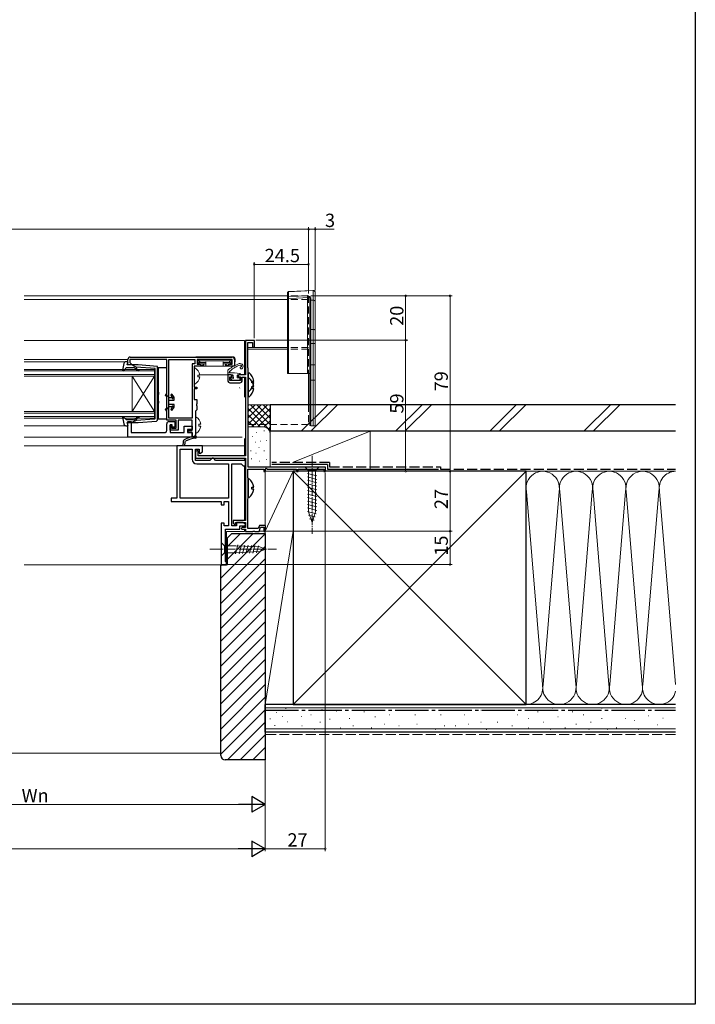
# Model space of a CAD drawing. Extents: x 0 to 990, y 0 to 1603.
# Drawn here: x 686 to 990, y 0 to 443 of the extents above; entities that cross this region are included whole.
import ezdxf

# ---------------------------------------------------------------- set-up
doc = ezdxf.new("R2010")
doc.units = 0
for name, pattern in [('HIDDEN', [9.525, 6.35, -3.175]), ('YCENTER_1', [13, 10, -1, 1, -1]), ('YDIVIDE_1', [15, 10, -1, 1, -1, 1, -1]), ('YHIDDEN_1', [4, 3, -1])]:
    doc.linetypes.add(name, pattern=pattern)
for name, color, linetype, lineweight in [('YKK_11', 7, 'CONTINUOUS', 30), ('YKK_12', 2, 'CONTINUOUS', 13), ('YKK_13', 4, 'CONTINUOUS', 13), ('YKK_D', 6, 'CONTINUOUS', 13), ('YSS_K', 3, 'CONTINUOUS', 13)]:
    doc.layers.add(name, color=color, linetype=linetype, lineweight=lineweight)
doc.layers.add('YKK_ZWAK', color=7, linetype='CONTINUOUS')
doc.styles.get("Standard").update_dxf_attribs({"font": 'txt', "bigfont": 'BIGFONT'})

msp = doc.modelspace()

# ---------------------------------------------------------------- linework, layer by layer
at = {"layer": 'YKK_11', "color": 0, "linetype": 'ByBlock', "lineweight": -2}
for p, q in [((791.36, 298.92), (787.36, 298.92)), ((787.36, 298.92), (787.36, 283.42)), ((788.36, 286.86), (788.36, 298.02)), ((788.36, 298.02), (790.56, 298.02)), ((790.56, 298.02), (790.56, 295.92)), ((791.36, 295.92), (791.36, 298.92)), ((790.56, 295.92), (791.36, 295.92)), ((734.36, 287.92), (734.36, 290.42)), ((751.86, 290.42), (735.26, 290.42)), ((735.26, 290.42), (735.26, 289.02)), ((735.26, 289.02), (735.56, 288.72)), ((735.36, 291.42), (781.36, 291.42)), ((735.36, 291.42), (781.36, 291.42)), ((735.56, 288.72), (735.86, 288.42)), ((735.86, 288.42), (735.86, 287.92)), ((751.86, 263.02), (751.86, 290.42)), ((752.76, 263.92), (752.76, 290.42)), ((752.76, 290.42), (764.56, 290.42)), ((764.56, 288.42), (763.26, 288.42)), ((763.26, 288.42), (763.26, 263.92)), ((764.56, 290.42), (764.56, 288.42)), ((781.36, 290.42), (765.56, 290.42)), ((765.56, 290.42), (765.56, 288.22)), ((765.56, 288.22), (767.06, 288.22)), ((767.06, 288.22), (767.06, 287.42)), ((779.86, 287.42), (779.86, 288.22)), ((779.86, 288.22), (781.36, 288.22)), ((781.36, 288.22), (781.36, 290.42)), ((782.36, 290.42), (782.36, 287.42)), ((735.86, 287.92), (734.36, 287.92)), ((767.06, 287.42), (764.26, 287.42)), ((764.26, 287.42), (764.26, 277.92)), ((782.36, 287.42), (779.86, 287.42)), ((788.46, 286.64), (788.36, 286.86)), ((788.56, 286.42), (788.46, 286.64)), ((788.56, 241.92), (788.56, 286.42)), ((780.86, 283.42), (779.36, 283.42)), ((779.36, 283.42), (779.36, 280.92)), ((780.36, 280.92), (780.36, 282.62)), ((780.36, 282.62), (781.06, 282.62)), ((785.06, 280.92), (780.36, 280.92)), ((780.36, 279.92), (784.86, 279.92)), ((781.36, 282.92), (780.86, 283.42)), ((781.06, 282.62), (781.36, 282.92)), ((784.36, 283.42), (783.86, 282.92)), ((783.86, 282.92), (784.16, 282.62)), ((784.16, 282.62), (785.06, 282.62)), ((787.36, 283.42), (784.36, 283.42)), ((785.06, 282.62), (785.06, 280.92)), ((785.86, 280.92), (785.86, 282.42)), ((785.86, 282.42), (787.36, 282.42)), ((787.36, 282.42), (787.36, 247.02)), ((764.26, 277.92), (765.36, 277.92)), ((765.36, 277.12), (764.26, 277.12)), ((764.26, 277.12), (764.26, 272.42)), ((765.36, 277.92), (765.36, 277.12)), ((764.26, 272.42), (765.36, 272.42)), ((765.36, 272.42), (765.36, 270.37)), ((765.06, 267.42), (764.76, 267.12)), ((764.76, 267.12), (764.76, 256.42)), ((765.36, 267.72), (765.06, 267.42)), ((765.36, 270.37), (765.24, 270.19)), ((765.24, 270.19), (765.24, 269.64)), ((765.24, 269.64), (765.36, 269.46)), ((765.36, 269.46), (765.36, 267.72)), ((756.06, 263.02), (751.86, 263.02)), ((763.26, 263.92), (752.76, 263.92)), ((756.06, 259.42), (756.06, 263.02)), ((763.26, 263.02), (756.96, 263.02)), ((756.96, 263.02), (756.96, 258.52)), ((763.26, 258.32), (763.26, 263.02)), ((753.36, 258.52), (753.36, 260.92)), ((753.36, 260.92), (754.06, 260.92)), ((756.96, 258.52), (753.36, 258.52)), ((754.06, 260.92), (754.06, 259.42)), ((754.06, 259.42), (756.06, 259.42)), ((761.46, 257.42), (761.46, 258.32)), ((761.46, 258.32), (763.26, 258.32)), ((763.26, 257.42), (761.46, 257.42)), ((763.26, 255.42), (763.26, 257.42)), ((763.76, 255.42), (763.26, 255.42)), ((765.66, 249.36), (764.86, 248.9)), ((764.86, 248.9), (764.86, 245.92)), ((765.96, 249.19), (765.66, 249.36)), ((765.96, 247.02), (765.96, 249.19)), ((764.86, 245.92), (787.36, 245.92)), ((787.36, 247.02), (765.96, 247.02)), ((787.36, 245.92), (787.36, 217.82)), ((788.36, 237.36), (788.36, 241.02)), ((788.36, 241.02), (795.56, 241.02)), ((823.36, 241.92), (788.56, 241.92)), ((795.56, 241.02), (795.56, 239.92)), ((795.56, 239.92), (796.36, 239.92)), ((796.36, 241.19), (796.66, 241.36)), ((796.36, 239.92), (796.36, 241.19)), ((796.66, 241.36), (797.26, 241.02)), ((797.26, 241.02), (810.36, 241.02)), ((810.36, 241.02), (810.36, 239.92)), ((810.36, 239.92), (811.06, 239.92)), ((811.06, 239.92), (811.06, 241.02)), ((811.06, 241.02), (822.66, 241.02)), ((822.66, 241.02), (822.66, 239.92)), ((822.66, 239.92), (823.36, 239.92)), ((823.36, 239.92), (823.36, 241.92)), ((788.46, 237.14), (788.36, 237.36)), ((788.56, 236.92), (788.46, 237.14)), ((788.56, 227.92), (788.56, 236.92)), ((788.36, 227.47), (788.46, 227.69)), ((788.36, 214.32), (788.36, 227.47)), ((788.46, 227.69), (788.56, 227.92)), ((787.36, 217.82), (781.86, 217.82)), ((781.86, 217.82), (781.86, 216.62)), ((781.86, 216.62), (782.49, 215.96)), ((782.49, 215.96), (782.86, 216.11)), ((782.86, 216.11), (782.86, 217.02)), ((782.86, 217.02), (787.36, 217.02)), ((785.86, 214.72), (785.36, 214.22)), ((785.36, 214.22), (785.66, 213.92)), ((785.66, 213.92), (787.36, 213.92)), ((787.36, 214.72), (785.86, 214.72)), ((787.36, 217.02), (787.36, 214.72)), ((787.36, 213.92), (787.36, 212.92)), ((787.36, 212.92), (790.61, 212.92)), ((793.12, 214.32), (788.36, 214.32)), ((790.61, 212.92), (790.79, 213.04)), ((790.79, 213.04), (791.34, 213.04)), ((791.34, 213.04), (791.52, 212.92)), ((791.52, 212.92), (793.46, 212.92)), ((793.6, 215.62), (793.12, 214.32)), ((793.46, 212.92), (794.16, 214.82)), ((796.36, 215.62), (793.6, 215.62)), ((794.16, 214.82), (795.56, 214.82)), ((795.56, 214.82), (795.56, 212.92)), ((795.56, 212.92), (796.36, 212.92)), ((796.36, 212.92), (796.36, 215.62))]:
    msp.add_line(p, q, dxfattribs=at)
at = {"layer": 'YKK_11', "color": 0, "linetype": 'ByBlock', "lineweight": -2, "ltscale": 0.5}
for p, q in [((734.36, 255.42), (734.36, 262.42)), ((734.36, 262.42), (735.86, 262.42)), ((735.86, 262.42), (735.86, 257.42)), ((752.86, 262.42), (755.56, 262.42)), ((755.56, 262.42), (755.56, 259.92)), ((735.86, 257.42), (750.86, 257.42)), ((751.86, 258.42), (751.86, 261.42)), ((754.36, 260.92), (753.36, 260.92)), ((753.36, 260.92), (753.36, 257.42)), ((753.36, 257.42), (759.76, 257.42)), ((754.36, 259.92), (754.36, 260.92)), ((755.56, 259.92), (754.36, 259.92)), ((759.76, 257.42), (759.76, 260.32)), ((759.76, 260.32), (763.26, 260.32)), ((763.26, 258.82), (761.26, 258.82)), ((761.26, 258.82), (761.26, 257.42)), ((761.26, 257.42), (763.26, 257.42)), ((763.26, 260.32), (763.26, 258.82)), ((763.26, 257.42), (763.26, 255.42)), ((763.26, 255.42), (734.36, 255.42))]:
    msp.add_line(p, q, dxfattribs=at)
at = {"layer": 'YKK_11'}
for p, q in [((759.24, 253.42), (759.06, 251.42)), ((759.97, 251.42), (760.12, 253.12)), ((760.12, 253.12), (760.39, 253.52))]:
    msp.add_line(p, q, dxfattribs=at)
at = {"layer": 'YKK_11', "color": 0}
for p, q in [((759.06, 251.42), (756.36, 251.42)), ((756.36, 251.42), (756.36, 227.92)), ((757.86, 227.92), (757.86, 249.92)), ((757.86, 249.92), (763.36, 249.92)), ((767.96, 251.42), (759.96, 251.42)), ((763.36, 249.92), (763.36, 245.42)), ((764.86, 244.92), (764.86, 249.92)), ((764.86, 249.92), (766.46, 249.92)), ((766.46, 249.92), (766.46, 248.24)), ((766.76, 248.07), (767.96, 248.76)), ((767.96, 248.76), (767.96, 251.42)), ((771.36, 244.92), (764.86, 244.92)), ((766.46, 248.24), (766.76, 248.07)), ((771.86, 245.42), (771.36, 244.92)), ((772.36, 245.92), (771.86, 245.42)), ((772.86, 245.92), (772.36, 245.92)), ((773.36, 245.42), (772.86, 245.92)), ((773.86, 244.92), (773.36, 245.42)), ((787.36, 244.92), (773.86, 244.92)), ((787.36, 242.42), (787.36, 244.92)), ((765.36, 243.42), (779.76, 243.42)), ((779.76, 243.42), (779.76, 227.92)), ((781.26, 215.42), (781.26, 243.42)), ((781.26, 243.42), (785.36, 243.42)), ((785.36, 243.42), (785.86, 242.92)), ((785.86, 242.92), (786.36, 242.42)), ((786.36, 242.42), (787.36, 242.42)), ((756.36, 227.92), (753.86, 227.92)), ((753.86, 227.92), (753.86, 226.42)), ((753.86, 226.42), (776.36, 226.42)), ((779.76, 227.92), (757.86, 227.92)), ((776.36, 226.42), (776.36, 224.92)), ((777.76, 224.92), (777.76, 226.42)), ((777.76, 226.42), (779.76, 226.42)), ((779.76, 226.42), (779.76, 215.42)), ((776.36, 224.92), (777.76, 224.92)), ((777.76, 216.72), (776.36, 216.72)), ((776.36, 216.72), (776.36, 197.92)), ((777.76, 215.42), (777.76, 216.72)), ((779.76, 215.42), (777.76, 215.42)), ((778.36, 199.42), (778.36, 213.92)), ((778.36, 213.92), (784.86, 213.92)), ((783.36, 215.42), (781.26, 215.42)), ((786.16, 217.02), (783.36, 217.02)), ((783.36, 217.02), (783.36, 215.42)), ((784.86, 213.92), (784.86, 215.52)), ((784.86, 215.52), (787.23, 215.52)), ((787.43, 216.26), (786.16, 217.02)), ((787.23, 215.52), (787.43, 216.26)), ((776.36, 197.92), (778.86, 197.92)), ((778.86, 198.92), (778.36, 199.42)), ((778.86, 197.92), (778.86, 198.92))]:
    msp.add_line(p, q, dxfattribs=at)
at = {"layer": 'YKK_11', "color": 0, "linetype": 'ByBlock', "lineweight": -2}
for centre, start, end in [((735.36, 290.42), 90, 180), ((781.36, 290.42), 0, 90), ((780.36, 280.92), 180, 270), ((784.86, 280.92), 270, 360), ((763.76, 256.42), 270, 360)]:
    msp.add_arc(centre, 1, start, end, dxfattribs=at)
at = {"layer": 'YKK_11', "color": 0, "linetype": 'ByBlock', "lineweight": -2, "ltscale": 0.5}
for centre, start, end in [((752.86, 261.42), 90, 180), ((750.86, 258.42), 270, 360)]:
    msp.add_arc(centre, 1, start, end, dxfattribs=at)
at = {"layer": 'YKK_11'}
for centre, radius, start, end in [((760.24, 253.33), 1, 118.333, 175), ((766.88, 241.01), 15, 98.2666, 118.333), ((766.88, 241.01), 14.1, 98.2666, 117.4289), ((764.79, 255.41), 0.45, 278.2666, 98.2666)]:
    msp.add_arc(centre, radius, start, end, dxfattribs=at)
at = {"layer": 'YKK_11', "color": 0}
msp.add_arc((765.36, 245.42), 2, 180, 270, dxfattribs=at)
at = {"layer": 'YKK_12'}
for p, q in [((806.27, 319.02), (687.68, 319.02)), ((806.27, 317.42), (687.68, 317.42)), ((786.86, 298.92), (687.68, 298.92)), ((786.86, 298.92), (786.86, 283.42)), ((806.27, 295.72), (788.46, 295.72)), ((806.27, 295.02), (788.46, 295.02)), ((687.68, 290.42), (734.36, 290.42)), ((733.5, 289.32), (687.68, 289.32)), ((815.77, 284.02), (815.77, 270.02)), ((779.66, 283.42), (766.73, 283.42)), ((786.86, 282.42), (786.86, 273.43)), ((687.68, 260.52), (733.5, 260.52)), ((687.68, 255.42), (785.86, 255.42)), ((786.86, 254.82), (786.86, 247.02)), ((786.86, 251.42), (687.68, 251.42)), ((786.86, 245.92), (786.86, 244.92)), ((786.86, 242.42), (786.86, 217.82)), ((786.86, 212.92), (778.86, 212.92)), ((786.86, 212.92), (778.86, 212.92)), ((778.86, 212.92), (778.86, 197.92)), ((786.86, 213.92), (786.86, 212.92)), ((687.68, 197.92), (778.86, 197.92)), ((696.31, 197.92), (707.86, 197.92))]:
    msp.add_line(p, q, dxfattribs=at)
at = {"layer": 'YKK_12', "linetype": 'HIDDEN', "ltscale": 0.5}
for p, q in [((815.77, 319.02), (806.27, 319.02)), ((815.77, 317.42), (806.27, 317.42)), ((815.77, 319.02), (815.77, 284.02)), ((815.77, 295.72), (806.27, 295.72)), ((815.77, 295.02), (806.27, 295.02)), ((815.77, 270.02), (815.77, 261.02)), ((815.77, 261.02), (788.67, 261.02))]:
    msp.add_line(p, q, dxfattribs=at)
at = {"layer": 'YKK_12', "linetype": 'Continuous'}
for p, q in [((687.68, 285.92), (707.86, 285.92)), ((687.68, 285.92), (746.36, 285.92)), ((746.36, 285.22), (687.68, 285.22)), ((746.36, 285.92), (746.36, 282.92)), ((687.68, 283.62), (746.36, 283.62)), ((746.36, 282.92), (687.68, 282.92)), ((736.36, 282.92), (736.36, 266.92)), ((746.36, 282.92), (736.36, 266.92)), ((746.36, 266.92), (736.36, 282.92)), ((746.36, 282.92), (746.36, 266.92)), ((687.68, 266.92), (746.36, 266.92)), ((746.36, 266.22), (687.68, 266.22)), ((746.36, 266.92), (746.36, 263.92)), ((687.68, 264.62), (746.36, 264.62)), ((746.36, 263.92), (687.68, 263.92))]:
    msp.add_line(p, q, dxfattribs=at)
at = {"layer": 'YKK_12', "linetype": 'YDIVIDE_1'}
msp.add_line((707.86, 197.92), (696.31, 197.92), dxfattribs=at)
at = {"layer": 'YKK_13', "linetype": 'HIDDEN', "lineweight": 0}
for p, q in [((806.27, 320.38), (806.3, 320.56)), ((806.28, 320.41), (806.27, 320.38)), ((806.31, 320.43), (806.28, 320.41)), ((806.3, 320.56), (806.36, 320.67)), ((806.4, 320.46), (806.31, 320.43)), ((806.56, 320.48), (806.4, 320.46)), ((806.74, 320.49), (806.56, 320.48)), ((806.74, 320.49), (806.74, 316.49)), ((816.27, 317.75), (816.27, 317.79)), ((818.77, 297.52), (816.27, 297.52)), ((818.77, 287.92), (816.27, 287.92))]:
    msp.add_line(p, q, dxfattribs=at)
at = {"layer": 'YKK_13', "linetype": 'Continuous', "lineweight": 15}
for p, q in [((806.27, 320.38), (806.27, 318.28)), ((806.73, 320.91), (817.77, 321.49)), ((806.74, 320.89), (806.73, 320.91)), ((806.73, 320.91), (806.73, 320.91)), ((806.74, 320.89), (817.77, 321.43)), ((806.74, 318.75), (806.74, 320.89)), ((817.77, 321.49), (817.77, 321.43)), ((817.77, 321.43), (817.77, 317.12)), ((818.77, 316.18), (818.77, 320.49)), ((806.27, 318.28), (806.27, 317.64)), ((806.3, 317.74), (806.27, 317.69)), ((806.27, 317.69), (806.27, 317.64)), ((806.27, 317.64), (806.27, 284.02)), ((806.34, 317.78), (806.3, 317.74)), ((806.4, 317.82), (806.34, 317.78)), ((806.47, 317.85), (806.4, 317.82)), ((806.56, 317.88), (806.47, 317.85)), ((806.65, 317.89), (806.56, 317.88)), ((806.74, 317.9), (806.65, 317.89)), ((808.77, 318.83), (806.74, 318.75)), ((806.74, 318.41), (806.74, 318.75)), ((806.74, 317.9), (806.74, 318.41)), ((806.74, 317.9), (810.26, 318.05)), ((806.74, 284.02), (806.74, 317.9)), ((811.28, 318.94), (808.77, 318.83)), ((810.26, 318.05), (813.26, 318.18)), ((813.3, 319.03), (811.28, 318.94)), ((813.26, 318.18), (815.32, 318.27)), ((815.32, 319.11), (813.3, 319.03)), ((815.32, 318.27), (815.32, 284.02)), ((816.27, 317.75), (816.27, 316.6)), ((816.27, 316.6), (816.27, 303.76)), ((816.74, 317.07), (816.74, 318.22)), ((817.77, 317.12), (816.74, 317.07)), ((816.74, 303.9), (816.74, 317.07)), ((817.77, 317.12), (817.77, 303.91)), ((818.77, 303.63), (818.77, 316.18)), ((816.3, 303.81), (816.27, 303.79)), ((816.27, 303.79), (816.27, 303.76)), ((816.27, 303.76), (816.27, 281.02)), ((816.34, 303.83), (816.3, 303.81)), ((816.4, 303.86), (816.34, 303.83)), ((816.47, 303.87), (816.4, 303.86)), ((816.56, 303.89), (816.47, 303.87)), ((816.65, 303.89), (816.56, 303.89)), ((816.74, 303.9), (816.65, 303.89)), ((816.74, 303.9), (817.77, 303.91)), ((816.74, 281.02), (816.74, 303.9)), ((817.77, 303.91), (817.77, 281.02)), ((817.96, 303.91), (817.77, 303.91)), ((818.15, 303.89), (817.96, 303.91)), ((818.32, 303.87), (818.15, 303.89)), ((818.47, 303.83), (818.32, 303.87)), ((818.6, 303.79), (818.47, 303.83)), ((818.69, 303.74), (818.6, 303.79)), ((818.75, 303.69), (818.69, 303.74)), ((818.77, 303.63), (818.75, 303.69)), ((818.77, 281.02), (818.77, 303.63)), ((806.27, 284.02), (806.74, 284.02)), ((806.74, 284.02), (815.32, 284.02)), ((815.32, 284.02), (816.27, 284.02)), ((816.27, 281.02), (816.27, 261.02)), ((816.74, 281.02), (816.27, 281.02)), ((817.77, 281.02), (816.74, 281.02)), ((816.74, 260.52), (816.74, 281.02)), ((817.77, 281.02), (817.77, 260.52)), ((818.77, 281.02), (817.77, 281.02)), ((818.77, 260.52), (818.77, 281.02)), ((817.77, 260.52), (816.77, 260.52)), ((817.77, 260.52), (818.77, 260.52))]:
    msp.add_line(p, q, dxfattribs=at)
at = {"layer": 'YKK_13', "linetype": 'ByBlock', "lineweight": -2, "ltscale": 0.5}
for p, q in [((732.51, 288.5), (731.96, 285.49)), ((734.46, 289.32), (733.5, 289.32)), ((734.07, 287.92), (734.46, 289.32)), ((731.96, 285.49), (732.43, 285.26)), ((732.43, 285.26), (733.76, 286.72)), ((733.76, 286.72), (736.9, 286.72)), ((738.99, 287.92), (734.07, 287.92)), ((738.16, 286.9), (736.16, 287.92)), ((737.66, 286.36), (738.09, 285.85)), ((738.15, 286.56), (738.33, 286.88)), ((738.47, 286.17), (738.15, 286.56)), ((746.66, 286.33), (738.16, 286.9)), ((747.66, 287.23), (738.99, 287.92)), ((746.66, 274.92), (746.66, 286.33)), ((747.66, 263.06), (747.66, 287.23)), ((751.86, 286.62), (747.96, 286.62)), ((747.96, 286.62), (747.96, 275.86)), ((751.86, 275.12), (751.86, 286.62)), ((789.01, 284.41), (788.56, 284.19)), ((788.56, 284.19), (788.56, 276.24)), ((789.01, 281.91), (788.56, 281.69)), ((788.56, 281.69), (788.56, 273.74)), ((790.16, 279.79), (790.16, 280.64)), ((790.16, 280.64), (791.05, 280.64)), ((791.05, 279.79), (790.16, 279.79)), ((746.66, 263.78), (746.66, 274.92)), ((747.96, 275.86), (748.15, 275.58)), ((748.15, 275.58), (748.15, 274.65)), ((751.32, 274.17), (751.86, 275.12)), ((788.56, 276.24), (789.01, 276.02)), ((790.16, 277.29), (790.16, 278.14)), ((790.16, 278.14), (791.05, 278.14)), ((791.05, 277.29), (790.16, 277.29)), ((748.15, 274.65), (747.96, 274.37)), ((747.96, 274.37), (747.96, 271.86)), ((747.96, 271.86), (748.15, 271.58)), ((748.15, 270.65), (747.96, 270.37)), ((748.15, 271.58), (748.15, 270.65)), ((751.49, 273.87), (751.32, 274.17)), ((752.36, 273.87), (751.49, 273.87)), ((752.86, 273.37), (752.36, 273.87)), ((753.16, 273.07), (752.86, 273.37)), ((752.86, 270.17), (752.86, 272.07)), ((752.86, 272.07), (755.27, 272.07)), ((754.02, 273.07), (753.16, 273.07)), ((754.19, 274.77), (753.69, 274.44)), ((753.69, 274.44), (754.24, 273.47)), ((754.26, 272.93), (754.01, 273.07)), ((755.27, 273.37), (754.19, 274.77)), ((754.24, 273.47), (754.48, 273.32)), ((755.27, 272.07), (755.27, 273.37)), ((788.56, 273.74), (789.01, 273.52)), ((747.96, 270.37), (747.96, 263.62)), ((751.32, 268.07), (751.49, 268.37)), ((751.86, 267.12), (751.32, 268.07)), ((751.49, 268.37), (752.36, 268.37)), ((751.86, 263.62), (751.86, 267.12)), ((752.36, 268.37), (752.86, 268.87)), ((755.27, 270.17), (752.86, 270.17)), ((752.86, 268.87), (753.16, 269.17)), ((753.16, 269.17), (754.01, 269.17)), ((754.24, 268.77), (753.69, 267.79)), ((753.69, 267.79), (754.19, 267.46)), ((754.01, 269.17), (754.26, 269.3)), ((754.19, 267.46), (755.27, 268.87)), ((754.48, 268.92), (754.24, 268.77)), ((755.27, 268.87), (755.27, 270.17)), ((732.43, 264.58), (731.96, 264.34)), ((731.96, 264.34), (732.51, 261.33)), ((733.76, 263.12), (732.43, 264.58)), ((736.9, 263.12), (733.76, 263.12)), ((734.46, 260.52), (734.07, 261.92)), ((734.07, 261.92), (738.99, 261.92)), ((738.16, 262.93), (736.16, 261.92)), ((738.09, 263.98), (737.66, 263.47)), ((738.15, 263.28), (738.47, 263.66)), ((738.33, 262.95), (738.15, 263.28)), ((746.4, 263.49), (738.16, 262.93)), ((738.99, 261.92), (747.22, 262.57)), ((746.4, 263.49), (746.66, 263.78)), ((747.22, 262.57), (747.66, 263.06)), ((747.96, 263.62), (751.86, 263.62)), ((733.5, 260.52), (734.46, 260.52)), ((789.01, 236.61), (788.56, 236.39)), ((788.56, 236.39), (788.56, 228.44)), ((790.16, 231.99), (790.16, 232.84)), ((790.16, 232.84), (791.05, 232.84)), ((791.05, 231.99), (790.16, 231.99)), ((788.56, 228.44), (789.01, 228.22))]:
    msp.add_line(p, q, dxfattribs=at)
at = {"layer": 'YKK_13'}
for p, q in [((765.28, 291.62), (781.65, 291.62)), ((765.98, 289.8), (765.56, 290.22)), ((765.98, 288.93), (765.56, 288.52)), ((766.36, 290.32), (765.76, 290.32)), ((765.76, 288.42), (766.06, 288.42)), ((765.88, 289.63), (765.88, 289.1)), ((766.06, 290.02), (766.06, 288.72)), ((766.06, 288.63), (766.06, 288.72)), ((766.06, 288.63), (766.06, 288.22)), ((766.78, 289.6), (766.15, 290.23)), ((766.78, 289.13), (766.15, 288.5)), ((780.56, 290.32), (766.36, 290.32)), ((766.36, 288.42), (769.56, 288.42)), ((766.68, 289.43), (766.68, 289.31)), ((779.97, 289.7), (766.96, 289.7)), ((766.96, 289.04), (769.56, 289.04)), ((768.5, 288.28), (768.04, 287.73)), ((768.56, 288.42), (768.56, 287.42)), ((769.56, 289.31), (769.56, 287.72)), ((777.36, 289.31), (777.36, 287.72)), ((779.97, 289.04), (777.36, 289.04)), ((780.56, 288.42), (777.36, 288.42)), ((778.36, 288.42), (778.36, 287.42)), ((778.89, 287.73), (778.43, 288.28)), ((780.15, 289.6), (780.78, 290.23)), ((780.15, 289.13), (780.78, 288.5)), ((780.25, 289.43), (780.25, 289.31)), ((780.56, 290.32), (781.16, 290.32)), ((780.86, 290.02), (780.86, 288.72)), ((780.86, 288.63), (780.86, 288.72)), ((780.86, 288.63), (780.86, 288.22)), ((781.16, 288.42), (780.86, 288.42)), ((780.95, 289.8), (781.35, 290.2)), ((780.95, 288.93), (781.36, 288.52)), ((781.05, 289.63), (781.05, 289.1)), ((782.66, 290.32), (782.58, 287.9)), ((782.65, 290.65), (782.66, 290.32)), ((764.26, 279.32), (764.26, 286.51)), ((764.85, 287.42), (767.18, 287.42)), ((767.81, 287.62), (767.05, 287.62)), ((767.18, 287.62), (767.18, 287.42)), ((767.18, 287.42), (767.21, 287.42)), ((767.21, 287.42), (767.6, 287.42)), ((767.6, 287.42), (767.87, 287.42)), ((767.87, 287.42), (768.56, 287.42)), ((768.56, 287.42), (769.53, 287.42)), ((769.53, 287.42), (769.56, 287.42)), ((769.56, 287.72), (769.56, 287.42)), ((769.56, 287.42), (777.36, 287.42)), ((777.36, 287.72), (777.36, 287.42)), ((777.4, 287.42), (777.36, 287.42)), ((778.36, 287.42), (777.4, 287.42)), ((779.06, 287.42), (778.36, 287.42)), ((779.33, 287.42), (779.06, 287.42)), ((779.88, 287.62), (779.12, 287.62)), ((779.72, 287.42), (779.33, 287.42)), ((779.75, 287.42), (779.72, 287.42)), ((779.75, 287.62), (779.75, 287.42)), ((782.08, 287.42), (779.75, 287.42)), ((780.36, 284.42), (780.36, 284.46)), ((782.42, 284.36), (784.81, 284.01)), ((766.74, 283.34), (765.86, 283.34)), ((765.86, 283.34), (765.86, 282.49)), ((766.74, 282.49), (765.86, 282.49)), ((783.96, 283.42), (784.76, 283.42)), ((764.76, 257.22), (764.76, 264.41)), ((767.24, 261.24), (766.36, 261.24)), ((766.36, 261.24), (766.36, 260.39)), ((767.24, 260.39), (766.36, 260.39))]:
    msp.add_line(p, q, dxfattribs=at)
at = {"layer": 'YKK_13', "linetype": 'Continuous', "ltscale": 0.5}
for p, q in [((779.36, 283.72), (779.36, 285.07)), ((781.7, 284.42), (779.36, 284.42)), ((781.46, 283.42), (779.66, 283.42)), ((780.62, 281.78), (781.29, 281.1)), ((780.76, 282.12), (781.3, 282.12)), ((781.51, 281.02), (784.46, 281.02)), ((781.76, 283.12), (781.76, 282.58)), ((783.66, 283.12), (783.66, 282.12)), ((783.66, 282.12), (784.46, 282.12)), ((784.76, 281.82), (784.76, 281.32)), ((814.26, 241.92), (820.46, 241.92)), ((814.26, 241.92), (815.81, 240.37)), ((815.81, 221.83), (815.81, 240.37)), ((815.81, 240.37), (818.91, 240.37)), ((820.46, 241.92), (818.91, 240.37)), ((818.91, 240.37), (818.91, 221.83)), ((819.46, 237.94), (815.26, 239.07)), ((819.46, 236.39), (815.26, 237.51)), ((819.46, 234.83), (815.26, 235.96)), ((819.46, 233.28), (815.26, 234.41)), ((819.46, 231.73), (815.26, 232.85)), ((819.46, 230.18), (815.26, 231.3)), ((819.46, 228.62), (815.26, 229.75)), ((819.46, 227.07), (815.26, 228.2)), ((819.46, 225.52), (815.26, 226.64)), ((819.46, 223.96), (815.26, 225.09)), ((819.46, 222.41), (815.26, 223.54)), ((819.21, 220.93), (815.26, 221.98)), ((817.36, 216.92), (815.81, 221.83)), ((817.36, 216.92), (818.91, 221.83)), ((818.75, 219.5), (815.72, 220.31)), ((818.3, 218.06), (816.25, 218.61)), ((776.36, 206.47), (776.36, 208.02)), ((776.36, 208.02), (777.91, 206.47)), ((776.36, 203.37), (776.36, 206.47)), ((777.91, 206.47), (783.03, 206.47)), ((777.91, 203.37), (777.91, 206.47)), ((783.96, 206.94), (782.86, 202.84)), ((793.87, 205.95), (783.03, 206.47)), ((785.49, 206.87), (784.43, 202.92)), ((787.02, 206.79), (786, 202.99)), ((788.56, 206.72), (787.58, 203.07)), ((790.09, 206.65), (789.15, 203.14)), ((791.62, 206.57), (790.72, 203.22)), ((793.16, 206.5), (792.3, 203.29)), ((796.36, 204.92), (793.87, 205.95)), ((796.36, 204.92), (793.87, 203.88)), ((776.36, 203.37), (776.36, 201.82)), ((776.36, 201.82), (777.91, 203.37)), ((783.03, 203.37), (777.91, 203.37)), ((793.87, 203.88), (783.03, 203.37))]:
    msp.add_line(p, q, dxfattribs=at)
at = {"layer": 'YKK_13', "linetype": 'Continuous', "lineweight": 13, "ltscale": 1.5}
msp.add_line((784.86, 277.48), (784.63, 277.71), dxfattribs=at)
at = {"layer": 'YKK_13', "linetype": 'YCENTER_1', "ltscale": 0.5}
for p, q in [((817.36, 246.92), (817.36, 211.92)), ((771.36, 204.92), (801.36, 204.92))]:
    msp.add_line(p, q, dxfattribs=at)
at = {"layer": 'YKK_13', "linetype": 'Continuous', "lineweight": 15}
for centre, radius, start, end in [((806.77, 320.38), 0.506, 93.6261, 180.2359), ((806.75, 320.47), 0.442, 93.0645, 152.7271), ((817.77, 320.49), 1, 0, 90), ((817.79, 320.46), 0.971, 1.8362, 91.7254), ((806.75, 318.26), 0.484, 91.1516, 178.2858), ((813.51, 312.51), 6.85, 65.4373, 74.6679), ((813.83, 316.89), 2.68, 35.4267, 56.1508), ((785.78, 318.69), 29.54, 359.1828, 0.8172), ((815.31, 319.77), 1.5, 270.1773, 297.569), ((816.5, 318.21), 0.546, 105.9821, 155.2036), ((815.25, 317.77), 1.02, 359.303, 41.6443), ((816.75, 317.74), 0.484, 91.1516, 178.2858), ((816.75, 316.59), 0.484, 91.1516, 178.2858), ((816.11, 318.16), 0.628, 6.0217, 67.6107), ((817.79, 316.15), 0.971, 1.8362, 91.7254), ((816.77, 261.02), 0.5, 180, 267), ((816.77, 261.02), 0.5, 267, 270)]:
    msp.add_arc(centre, radius, start, end, dxfattribs=at)
at = {"layer": 'YKK_13', "linetype": 'HIDDEN', "lineweight": 0}
msp.add_arc((808.91, 320.75), 2.18, 175.7531, 186.764, dxfattribs=at)
at = {"layer": 'YKK_13', "linetype": 'ByBlock', "lineweight": -2, "ltscale": 0.5}
for centre, radius, start, end in [((733.5, 288.32), 1, 90, 169.4879), ((736.9, 285.72), 1, 40, 90), ((739.24, 286.82), 1.5, 220, 270), ((739.24, 286.82), 1, 220, 270), ((739.24, 285.57), 0.25, 270, 90), ((785.76, 280.22), 5.3, 4.5994, 52.2859), ((785.76, 277.72), 5.3, 4.5994, 52.2859), ((785.76, 280.22), 5.3, 307.7141, 355.4006), ((785.76, 277.72), 5.3, 307.7141, 355.4006), ((754.47, 273.07), 0.25, 213.0557, 86.3717), ((754.47, 269.17), 0.25, 273.6283, 146.9443), ((736.9, 264.12), 1, 270, 320), ((739.24, 263.02), 1.5, 90, 140), ((739.24, 263.02), 1, 90, 140), ((739.24, 264.27), 0.25, 270, 90), ((733.5, 261.52), 1, 190.5122, 270), ((785.76, 232.42), 5.3, 4.5994, 52.2859), ((785.76, 232.42), 5.3, 307.7141, 355.4006)]:
    msp.add_arc(centre, radius, start, end, dxfattribs=at)
at = {"layer": 'YKK_13'}
for centre, radius, start, end in [((765.28, 290.62), 1, 90, 126.8699), ((765.76, 290.02), 0.3, 90, 131.4096), ((765.76, 288.72), 0.3, 228.4459, 270), ((766.23, 289.55), 0.355, 117.427, 167.4521), ((766.23, 289.18), 0.355, 192.5476, 242.5733), ((766.36, 290.02), 0.3, 90, 180), ((766.36, 288.72), 0.3, 180, 270), ((767.02, 289.36), 0.345, 101.1349, 168.8651), ((767.02, 289.37), 0.345, 191.135, 258.865), ((768.26, 288.47), 0.3, 320.5634, 350.1514), ((778.66, 288.47), 0.3, 189.8486, 219.4366), ((789.26, 274.26), 15, 108.2931, 129.4547), ((779.91, 289.36), 0.345, 11.1349, 78.8651), ((779.91, 289.37), 0.345, 281.135, 348.865), ((780.56, 290.02), 0.3, 0, 90), ((780.56, 288.72), 0.3, 270, 0), ((780.7, 289.55), 0.355, 12.5479, 62.573), ((780.7, 289.18), 0.355, 297.4267, 347.4524), ((781.16, 290.02), 0.3, 58.633, 90), ((781.16, 288.72), 0.3, 270, 311.5541), ((781.65, 290.62), 1, 2, 90), ((784.96, 287.26), 1.3, 302.5943, 108.2931), ((764.42, 286.51), 0.154, 62.719, 180), ((762.56, 282.92), 4.2, 5.8077, 62.719), ((767.81, 287.92), 0.3, 270, 320.5634), ((779.12, 287.92), 0.3, 219.4366, 270), ((780.36, 285.07), 1, 129.4547, 180), ((780.36, 284.92), 0.25, 81.6421, 236.9443), ((780.06, 284.46), 0.3, 360, 56.9443), ((780.44, 285.46), 0.3, 261.6421, 317.1997), ((787.49, 278.94), 9.3, 106.8875, 137.1997), ((781.7, 279.42), 5, 81.6441, 90), ((782.08, 287.92), 0.5, 270, 358), ((784.76, 283.72), 0.3, 270, 81.6441), ((784.96, 287.26), 0.6, 21.7873, 106.8875), ((785.39, 286.59), 0.5, 100.9804, 302.5943), ((785.24, 287.37), 0.3, 280.9804, 21.7873), ((762.56, 282.92), 4.2, 297.281, 354.1923), ((783.96, 283.12), 0.3, 90, 180), ((764.42, 279.32), 0.154, 180, 297.281), ((764.92, 264.41), 0.154, 62.719, 180), ((763.06, 260.82), 4.2, 5.8077, 62.719), ((764.92, 257.22), 0.154, 180, 297.281), ((763.06, 260.82), 4.2, 297.281, 354.1923)]:
    msp.add_arc(centre, radius, start, end, dxfattribs=at)
at = {"layer": 'YKK_13', "linetype": 'Continuous', "ltscale": 0.5}
for centre, radius, start, end in [((779.66, 283.72), 0.3, 180, 270), ((780.76, 281.92), 0.2, 90, 225), ((781.51, 281.32), 0.3, 225, 270), ((781.3, 281.82), 0.3, 33.0557, 90), ((781.46, 283.12), 0.3, 0, 90), ((781.76, 282.12), 0.25, 213.0557, 56.9443), ((782.06, 282.58), 0.3, 180, 236.9443), ((784.46, 281.82), 0.3, 0, 90), ((784.46, 281.32), 0.3, 270, 0)]:
    msp.add_arc(centre, radius, start, end, dxfattribs=at)
at = {"layer": 'YKK_D'}
for p, q in [((815.77, 349.02), (174.26, 349.02)), ((815.77, 320.02), (815.77, 350.02)), ((815.77, 320.02), (815.77, 350.02)), ((815.77, 349.02), (818.77, 349.02)), ((818.77, 321.49), (818.77, 350.02)), ((818.77, 349.02), (827.37, 349.02)), ((791.26, 300.02), (791.26, 334.19)), ((791.26, 333.19), (815.77, 333.19)), ((815.77, 321.02), (815.77, 334.19)), ((816.77, 319.02), (860.51, 319.02)), ((816.77, 319.02), (880.51, 319.02)), ((859.51, 319.02), (859.51, 299.02)), ((879.51, 319.02), (879.51, 240.02)), ((791.96, 299.02), (860.51, 299.02)), ((791.96, 299.02), (860.51, 299.02)), ((859.51, 240.02), (859.51, 299.02)), ((823.96, 240.02), (860.51, 240.02)), ((823.96, 240.02), (880.51, 240.02)), ((823.96, 240.02), (880.51, 240.02)), ((879.51, 213.02), (879.51, 240.02)), ((823.27, 239.37), (823.27, 69.02)), ((793.82, 213.02), (880.51, 213.02)), ((793.82, 213.02), (880.51, 213.02)), ((879.51, 198.01), (879.51, 213.02)), ((796.26, 212.27), (796.25, 68.98)), ((796.27, 212.32), (796.27, 89.02)), ((796.27, 212.32), (796.27, 69.02)), ((779.46, 198.01), (880.51, 198.01)), ((789.27, 90.02), (590.76, 90.02)), ((200.75, 70.02), (789.25, 69.98)), ((823.27, 70.02), (796.27, 70.02))]:
    msp.add_line(p, q, dxfattribs=at)
at = {"layer": 'YKK_D', "lineweight": -2}
for p, q in [((796.27, 90.02), (790.2, 93.52)), ((790.2, 93.52), (790.2, 86.52)), ((796.27, 90.02), (784.14, 90.02)), ((796.27, 90.02), (790.2, 86.52)), ((796.25, 69.98), (790.19, 73.48)), ((790.19, 73.48), (790.19, 66.48)), ((796.25, 69.98), (784.12, 69.98)), ((796.25, 69.98), (790.19, 66.48))]:
    msp.add_line(p, q, dxfattribs=at)
at = {"layer": 'YKK_D', "linetype": 'ByBlock', "const_width": 0.85}
for points in [[(815.66, 349.02, 1), (815.87, 349.02, 1)], [(815.87, 349.02, 1), (815.66, 349.02, 1)], [(818.66, 349.02, 1), (818.87, 349.02, 1)], [(791.37, 333.19, 1), (791.16, 333.19, 1)], [(815.66, 333.19, 1), (815.87, 333.19, 1)], [(859.51, 318.91, 1), (859.51, 319.12, 1)], [(879.51, 318.91, 1), (879.51, 319.12, 1)], [(859.51, 299.12, 1), (859.51, 298.91, 1)], [(859.51, 298.91, 1), (859.51, 299.12, 1)], [(859.51, 240.13, 1), (859.51, 239.91, 1)], [(879.51, 240.13, 1), (879.51, 239.91, 1)], [(879.51, 239.91, 1), (879.51, 240.13, 1)], [(879.51, 213.12, 1), (879.51, 212.91, 1)], [(879.51, 212.91, 1), (879.51, 213.12, 1)], [(879.51, 198.12, 1), (879.51, 197.91, 1)], [(823.16, 70.02, 1), (823.37, 70.02, 1)]]:
    msp.add_lwpolyline(points, format="xyb", close=True, dxfattribs=at)
at = {"layer": 'YKK_ZWAK'}
for p, q in [((990, 1560), (990, 0)), ((990, 0), (0, 0))]:
    msp.add_line(p, q, dxfattribs=at)
at = {"layer": 'YSS_K', "linetype": 'Continuous', "lineweight": 13, "ltscale": 1.5}
for p, q in [((788.46, 263.99), (794.49, 270.02)), ((798.46, 270.02), (788.66, 270.02)), ((788.66, 261.36), (797.32, 270.02)), ((788.66, 267.02), (791.66, 270.02)), ((788.66, 269.85), (788.83, 270.02)), ((788.66, 268.13), (798.46, 258.33)), ((789.6, 270.02), (798.46, 261.16)), ((790.15, 260.02), (798.46, 268.33)), ((792.43, 270.02), (798.46, 263.99)), ((795.26, 270.02), (798.46, 266.82)), ((798.09, 270.02), (798.46, 269.65)), ((798.46, 257.02), (798.46, 270.02)), ((812.5, 258.02), (824.5, 270.02)), ((828.75, 270.02), (816.75, 258.02)), ((854.93, 258.02), (866.93, 270.02)), ((859.17, 258.02), (871.17, 270.02)), ((897.36, 258.02), (909.36, 270.02)), ((901.6, 258.02), (913.6, 270.02)), ((939.78, 258.02), (951.78, 270.02)), ((944.02, 258.02), (956.02, 270.02)), ((788.66, 265.3), (793.95, 260.02)), ((788.66, 262.48), (791.12, 260.02)), ((792.98, 260.02), (798.46, 265.5)), ((795.79, 260), (798.46, 262.68)), ((795.46, 260.02), (788.66, 260.02)), ((792.32, 257.52), (792.52, 257.52)), ((795.66, 258.19), (795.86, 258.19)), ((797.67, 259.05), (798.46, 259.85)), ((798.46, 258.02), (798.46, 243.02)), ((798.46, 258.02), (843.46, 258.02)), ((808.47, 244.02), (843.46, 258.02)), ((843.46, 258.02), (843.46, 241.03)), ((790.46, 255.69), (790.66, 255.69)), ((791.65, 253.18), (791.85, 253.18)), ((793.99, 253.52), (794.19, 253.52)), ((796.66, 253.85), (796.86, 253.85)), ((798.46, 242.02), (798.46, 257.02)), ((789.68, 249.26), (789.88, 249.26)), ((793.38, 250.73), (793.58, 250.73)), ((795.66, 249.18), (795.86, 249.18)), ((789.98, 245.67), (790.18, 245.67)), ((791.98, 248.18), (792.18, 248.18)), ((793.65, 244.51), (793.85, 244.51)), ((796.66, 245.34), (796.86, 245.34)), ((808.76, 240.02), (796.26, 240.02)), ((796.26, 213.02), (796.26, 240.02)), ((808.76, 240.02), (796.26, 213.02)), ((808.76, 213.02), (808.76, 240.02)), ((808.76, 135.02), (913.76, 240.02)), ((808.76, 240.02), (913.76, 135.02)), ((981.1, 240.02), (913.76, 240.02)), ((913.76, 240.02), (981.1, 240.02)), ((913.92, 230.99), (921.1, 144.05)), ((921.42, 144.05), (928.6, 230.99)), ((928.92, 230.99), (936.1, 144.05)), ((936.42, 144.05), (943.6, 230.99)), ((943.92, 230.99), (951.1, 144.05)), ((951.42, 144.05), (958.6, 230.99)), ((958.92, 230.99), (966.1, 144.05)), ((966.42, 144.05), (973.6, 230.99)), ((973.92, 230.99), (981.1, 144.05)), ((808.76, 213.02), (796.26, 213.02)), ((808.76, 213.02), (796.26, 213.02)), ((796.26, 213.02), (796.26, 135.02)), ((796.26, 135.02), (808.76, 213.02)), ((808.76, 135.02), (808.76, 213.02)), ((776.26, 191.84), (796.26, 211.84)), ((779.26, 200.5), (790.78, 212.02)), ((779.26, 206.16), (785.12, 212.02)), ((776.26, 186.19), (796.26, 206.19)), ((776.26, 180.53), (796.26, 200.53)), ((776.26, 197.5), (776.78, 198.02)), ((776.26, 174.87), (796.26, 194.87)), ((776.26, 169.22), (796.26, 189.22)), ((776.26, 163.56), (796.26, 183.56)), ((776.26, 157.9), (796.26, 177.9)), ((776.26, 152.24), (796.26, 172.24)), ((776.26, 146.59), (796.26, 166.59)), ((776.26, 140.93), (796.26, 160.93)), ((776.26, 135.27), (796.26, 155.27)), ((776.26, 129.62), (796.26, 149.62)), ((776.26, 123.96), (796.26, 143.96)), ((776.26, 118.3), (796.26, 138.3)), ((796.26, 135.02), (808.76, 135.02)), ((981.1, 133.52), (796.26, 133.52)), ((805.44, 133.19), (805.64, 133.19)), ((913.76, 135.02), (981.1, 135.02)), ((925.52, 133.28), (925.72, 133.28)), ((947.77, 133.28), (947.97, 133.28)), ((776.26, 112.65), (796.26, 132.65)), ((798.35, 128.62), (798.55, 128.62)), ((801.25, 131.33), (801.45, 131.33)), ((803.88, 129.57), (804.08, 129.57)), ((812.45, 129.57), (812.65, 129.57)), ((816.8, 130.31), (817, 130.31)), ((821.74, 132.8), (821.94, 132.8)), ((828.37, 132.02), (828.57, 132.02)), ((832.46, 132.45), (832.66, 132.45)), ((834.11, 128.66), (834.31, 128.66)), ((840.7, 131.63), (840.9, 131.63)), ((845.65, 129.48), (845.85, 129.48)), ((852.24, 130.31), (852.44, 130.31)), ((857.18, 132.45), (857.38, 132.45)), ((863.71, 130.31), (863.91, 130.31)), ((869.48, 132.45), (869.68, 132.45)), ((875.25, 130.31), (875.45, 130.31)), ((880.19, 132.45), (880.39, 132.45)), ((885.96, 130.31), (886.16, 130.31)), ((893.38, 132.45), (893.58, 132.45)), ((902.44, 132.45), (902.64, 132.45)), ((909.86, 130.31), (910.06, 130.31)), ((914.81, 128.66), (915.01, 128.66)), ((918.93, 131.63), (919.13, 131.63)), ((927.99, 129.48), (928.19, 129.48)), ((934.59, 131.63), (934.79, 131.63)), ((939.53, 130.31), (939.73, 130.31)), ((947.77, 128.66), (947.97, 128.66)), ((954.37, 132.45), (954.57, 132.45)), ((958.49, 128.66), (958.69, 128.66)), ((964.26, 132.45), (964.46, 132.45)), ((968.88, 129.97), (969.08, 129.97)), ((975.31, 128.8), (975.51, 128.8)), ((977.64, 132.3), (977.84, 132.3)), ((779.29, 110.02), (796.26, 126.99)), ((800.48, 125.53), (800.68, 125.53)), ((806.22, 127.23), (806.42, 127.23)), ((812.68, 125.36), (812.88, 125.36)), ((820.92, 127.01), (821.12, 127.01)), ((825.25, 128.4), (825.45, 128.4)), ((829.99, 124.54), (830.19, 124.54)), ((835.76, 125.36), (835.96, 125.36)), ((844, 124.54), (844.2, 124.54)), ((849.77, 126.18), (849.97, 126.18)), ((856.36, 125.36), (856.56, 125.36)), ((864.53, 126.18), (864.73, 126.18)), ((876.9, 125.36), (877.1, 125.36)), ((881.84, 125.36), (882.04, 125.36)), ((887.61, 126.18), (887.81, 126.18)), ((893.38, 127.01), (893.58, 127.01)), ((900.8, 127.01), (901, 127.01)), ((907.39, 125.36), (907.59, 125.36)), ((914.81, 124.54), (915.01, 124.54)), ((921.4, 127.01), (921.6, 127.01)), ((931.29, 124.54), (931.49, 124.54)), ((936.23, 126.18), (936.43, 126.18)), ((942.83, 127.01), (943.03, 127.01)), ((954.37, 124.54), (954.57, 124.54)), ((962.61, 127.83), (962.81, 127.83)), ((972.97, 125.88), (973.17, 125.88)), ((784.95, 110.02), (796.26, 121.33)), ((981.1, 124.02), (796.26, 124.02)), ((809.72, 124.11), (809.92, 124.11)), ((818.45, 123.71), (818.65, 123.71)), ((825.06, 124.11), (825.26, 124.11)), ((872.77, 123.71), (872.97, 123.71)), ((895.85, 123.71), (896.05, 123.71)), ((924.7, 123.71), (924.9, 123.71)), ((942, 123.71), (942.2, 123.71)), ((950.25, 123.71), (950.45, 123.71)), ((964.26, 123.71), (964.46, 123.71)), ((790.6, 110.02), (796.26, 115.68)), ((678.46, 113.02), (776.26, 113.02))]:
    msp.add_line(p, q, dxfattribs=at)
at = {"layer": 'YSS_K', "color": 0, "linetype": 'Continuous', "lineweight": 30, "ltscale": 1.5}
for p, q in [((981.1, 270.02), (798.46, 270.02)), ((798.46, 270.02), (798.46, 258.02)), ((981.1, 258.02), (798.46, 258.02)), ((824.26, 243.02), (799.26, 243.02)), ((913.76, 240.02), (808.76, 240.02)), ((808.76, 240.02), (808.76, 135.02)), ((824.26, 243.02), (824.26, 241.02)), ((824.26, 241.02), (874.26, 241.02)), ((913.76, 135.02), (913.76, 240.02)), ((981.1, 135.02), (796.26, 135.02)), ((796.26, 122.52), (796.26, 135.02)), ((808.76, 135.02), (913.76, 135.02)), ((981.1, 122.52), (796.26, 122.52))]:
    msp.add_line(p, q, dxfattribs=at)
at = {"layer": 'YSS_K', "color": 0, "linetype": 'YHIDDEN_1', "lineweight": 30, "ltscale": 1.5}
for p, q in [((825.26, 244.02), (799.26, 244.02)), ((825.26, 244.02), (825.26, 242.02)), ((825.26, 242.02), (875.26, 242.02)), ((875.26, 242.02), (875.26, 241.02)), ((875.26, 241.02), (981.1, 241.02))]:
    msp.add_line(p, q, dxfattribs=at)
at = {"layer": 'YSS_K', "color": 0, "linetype": 'ByBlock', "lineweight": -2, "ltscale": 0.5}
for p, q in [((779.26, 210.02), (781.26, 212.02)), ((779.26, 198.02), (779.26, 210.02)), ((781.26, 212.02), (796.26, 212.02)), ((796.26, 212.02), (796.26, 110.02)), ((776.26, 112.02), (776.26, 198.02)), ((776.26, 198.02), (779.26, 198.02)), ((796.26, 110.02), (778.26, 110.02))]:
    msp.add_line(p, q, dxfattribs=at)
at = {"layer": 'YSS_K', "color": 0, "linetype": 'YCENTER_1', "lineweight": 30, "ltscale": 1.5}
msp.add_line((796.26, 132.52), (981.1, 132.52), dxfattribs=at)
at = {"layer": 'YSS_K', "linetype": 'YHIDDEN_1', "lineweight": 13, "ltscale": 1.5}
msp.add_line((981.1, 121.52), (796.26, 121.52), dxfattribs=at)
at = {"layer": 'YSS_K', "linetype": 'Continuous', "lineweight": 13, "ltscale": 1.5}
for centre, radius, start, end in [((795.46, 257.02), 3, 0, 90), ((921.26, 232.52), 7.5, 348.2165, 191.7835), ((936.26, 232.52), 7.5, 348.2165, 191.7835), ((951.26, 232.52), 7.5, 348.2165, 191.7835), ((966.26, 232.52), 7.5, 348.2165, 191.7835), ((981.26, 232.52), 7.5, 91.2076, 191.7835), ((913.76, 142.52), 7.5, 270, 11.7835), ((928.76, 142.52), 7.5, 168.2165, 11.7835), ((943.76, 142.52), 7.5, 168.2165, 11.7835), ((958.76, 142.52), 7.5, 168.2165, 11.7835), ((973.76, 142.52), 7.5, 168.2165, 348.2165)]:
    msp.add_arc(centre, radius, start, end, dxfattribs=at)
at = {"layer": 'YSS_K', "color": 0, "linetype": 'ByBlock', "lineweight": -2, "ltscale": 0.5}
msp.add_arc((778.26, 112.02), 2, 180, 270, dxfattribs=at)

# ---------------------------------------------------------------- texts
at = {"layer": 'YKK_D'}
for s, p in [('3', (823.17, 350.02)), ('24.5', (796, 334.19)), ('Wn', (686.49, 91.02))]:
    msp.add_text(s, height=6, dxfattribs=at).set_placement(p)
for s, rotation, p in [('20', 90, (858.51, 305.5)), ('79', 90, (878.51, 276)), ('59', 90, (858.51, 266)), ('27', 90, (878.51, 223)), ('15', 90, (878.51, 202)), ('27', 360, (806.25, 71.02))]:
    msp.add_text(s, height=6, rotation=rotation, dxfattribs=at).set_placement(p)

doc.saveas('drawing.dxf')
